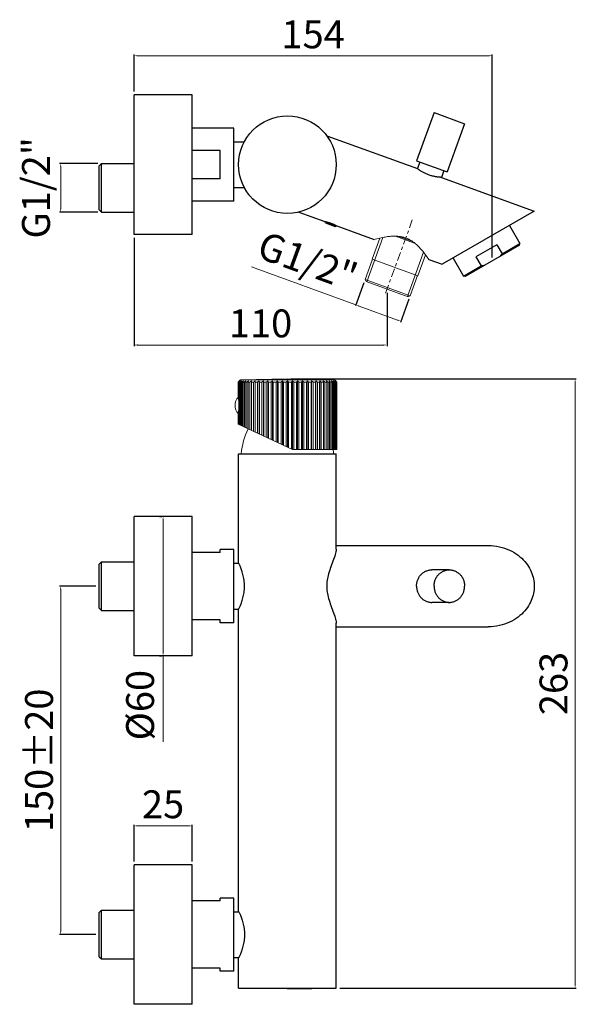
# Model space of a CAD drawing. Units: millimetres. Extents: x 2023 to 2263, y 325 to 749.
import ezdxf

# ---------------------------------------------------------------- set-up
doc = ezdxf.new("R2010")
doc.units = ezdxf.units.MM
doc.layers.add('Livello 1', color=7, linetype='Continuous', lineweight=0)
doc.layers.add('OGGETTO', color=7, linetype='Continuous', lineweight=25)
doc.styles.add('ISO', font='tahoma.ttf')
doc.dimstyles.new('ISO-25', dxfattribs={"dimtxt": 12, "dimasz": 1.5, "dimexe": 0.5, "dimexo": 1.5, "dimgap": 1.5, "dimtad": 1, "dimdec": 1, "dimtxsty": 'ISO', "dimcen": 2.5, "dimclrd": 7, "dimclre": 7, "dimclrt": 7, "dimadec": 0, "dimazin": 0, "dimtfac": 1, "dimtdec": 1, "dimtmove": 0, "dimatfit": 3, "dimfxl": 1, "dimlwd": 13, "dimarcsym": 0})

# ---------------------------------------------------------------- blocks, each defined once
blk = doc.blocks.new('*D11')
at = {"color": 7, "lineweight": -2, "transparency": 16777216}
for p, q in [((2083.62, 535.03), (2084.62, 535.03)), ((2083.62, 475.03), (2084.62, 475.03))]:
    blk.add_line(p, q, dxfattribs=at)
at = {"color": 7, "lineweight": 13, "transparency": 16777216}
for p, q in [((2085.12, 533.53), (2085.12, 476.53)), ((2085.12, 475.03), (2085.12, 438.04))]:
    blk.add_line(p, q, dxfattribs=at)
at = {"color": 7, "transparency": 16777216}
for points in [[(2084.87, 533.53), (2085.37, 533.53), (2085.12, 535.03)], [(2084.87, 476.53), (2085.37, 476.53), (2085.12, 475.03)]]:
    blk.add_solid(points, dxfattribs=at)
at = {"layer": 'Defpoints', "color": 0, "transparency": 16777216}
for p in [(2085.12, 535.03), (2085.12, 475.03), (2085.12, 475.03)]:
    blk.add_point(p, dxfattribs=at)
at = {"color": 7, "transparency": 16777216, "insert": (2076.78, 453.79), "char_height": 12, "attachment_point": 5, "rotation": 90, "style": 'ISO'}
blk.add_mtext('%%C60', dxfattribs=at)
blk = doc.blocks.new('*D22')
at = {"layer": 'Defpoints', "color": 0, "transparency": 16777216}
for p in [(2057.62, 505.03), (2041.07, 355.03), (2057.62, 355.03)]:
    blk.add_point(p, dxfattribs=at)
at = {"layer": 'OGGETTO', "color": 7, "lineweight": -2, "transparency": 16777216}
for p, q in [((2056.12, 505.03), (2040.57, 505.03)), ((2056.12, 355.03), (2040.57, 355.03))]:
    blk.add_line(p, q, dxfattribs=at)
at = {"layer": 'OGGETTO', "color": 7, "lineweight": 13, "transparency": 16777216}
blk.add_line((2041.07, 503.53), (2041.07, 356.53), dxfattribs=at)
at = {"layer": 'OGGETTO', "color": 7, "transparency": 16777216}
for points in [[(2040.82, 503.53), (2041.32, 503.53), (2041.07, 505.03)], [(2040.82, 356.53), (2041.32, 356.53), (2041.07, 355.03)]]:
    blk.add_solid(points, dxfattribs=at)
at = {"layer": 'OGGETTO', "color": 7, "transparency": 16777216, "insert": (2033.32, 430.03), "char_height": 12, "attachment_point": 5, "rotation": 90, "style": 'ISO'}
blk.add_mtext('150±20', dxfattribs=at)
blk = doc.blocks.new('*D23')
at = {"layer": 'Defpoints', "color": 0, "transparency": 16777216}
for p in [(2138.62, 594.2), (2159.62, 332.03), (2262.39, 332.03)]:
    blk.add_point(p, dxfattribs=at)
at = {"layer": 'OGGETTO', "color": 7, "lineweight": -2, "transparency": 16777216}
for p, q in [((2140.12, 594.2), (2262.89, 594.2)), ((2161.12, 332.03), (2262.89, 332.03))]:
    blk.add_line(p, q, dxfattribs=at)
at = {"layer": 'OGGETTO', "color": 7, "lineweight": 13, "transparency": 16777216}
blk.add_line((2262.39, 592.7), (2262.39, 333.53), dxfattribs=at)
at = {"layer": 'OGGETTO', "color": 7, "transparency": 16777216}
for points in [[(2262.14, 592.7), (2262.64, 592.7), (2262.39, 594.2)], [(2262.14, 333.53), (2262.64, 333.53), (2262.39, 332.03)]]:
    blk.add_solid(points, dxfattribs=at)
at = {"layer": 'OGGETTO', "color": 7, "transparency": 16777216, "insert": (2254.64, 463.11), "char_height": 12, "attachment_point": 5, "rotation": 90, "style": 'ISO'}
blk.add_mtext('263', dxfattribs=at)
blk = doc.blocks.new('*D24')
at = {"layer": 'Defpoints', "color": 0, "transparency": 16777216}
for p in [(2226.72, 733.32), (2072.62, 716.45), (2226.72, 645.03)]:
    blk.add_point(p, dxfattribs=at)
at = {"layer": 'OGGETTO', "color": 7, "lineweight": -2, "transparency": 16777216}
for p, q in [((2072.62, 717.95), (2072.62, 733.82)), ((2226.72, 646.53), (2226.72, 733.82))]:
    blk.add_line(p, q, dxfattribs=at)
at = {"layer": 'OGGETTO', "color": 7, "lineweight": 13, "transparency": 16777216}
blk.add_line((2074.12, 733.32), (2225.22, 733.32), dxfattribs=at)
at = {"layer": 'OGGETTO', "color": 7, "transparency": 16777216}
for points in [[(2074.12, 733.57), (2074.12, 733.07), (2072.62, 733.32)], [(2225.22, 733.57), (2225.22, 733.07), (2226.72, 733.32)]]:
    blk.add_solid(points, dxfattribs=at)
at = {"layer": 'OGGETTO', "color": 7, "transparency": 16777216, "insert": (2149.67, 740.97), "char_height": 12, "attachment_point": 5, "style": 'ISO'}
blk.add_mtext('154', dxfattribs=at)
blk = doc.blocks.new('*D25')
at = {"layer": 'Defpoints', "color": 0, "transparency": 16777216}
for p in [(2072.62, 656.45), (2181.47, 632.81), (2181.47, 608.81)]:
    blk.add_point(p, dxfattribs=at)
at = {"layer": 'OGGETTO', "color": 7, "lineweight": -2, "transparency": 16777216}
for p, q in [((2072.62, 654.95), (2072.62, 608.31)), ((2181.47, 631.31), (2181.47, 608.31))]:
    blk.add_line(p, q, dxfattribs=at)
at = {"layer": 'OGGETTO', "color": 7, "lineweight": 13, "transparency": 16777216}
blk.add_line((2074.12, 608.81), (2179.97, 608.81), dxfattribs=at)
at = {"layer": 'OGGETTO', "color": 7, "transparency": 16777216}
for points in [[(2074.12, 609.06), (2074.12, 608.56), (2072.62, 608.81)], [(2179.97, 609.06), (2179.97, 608.56), (2181.47, 608.81)]]:
    blk.add_solid(points, dxfattribs=at)
at = {"layer": 'OGGETTO', "color": 7, "transparency": 16777216, "insert": (2127.04, 616.56), "char_height": 12, "attachment_point": 5, "style": 'ISO'}
blk.add_mtext('110', dxfattribs=at)
blk = doc.blocks.new('*D27')
at = {"layer": 'Defpoints', "color": 0, "transparency": 16777216}
for p in [(2041.07, 686.95), (2058.62, 686.95), (2058.62, 665.95)]:
    blk.add_point(p, dxfattribs=at)
at = {"layer": 'OGGETTO', "color": 7, "lineweight": -2, "transparency": 16777216}
for p, q in [((2057.12, 686.95), (2040.57, 686.95)), ((2057.12, 665.95), (2040.57, 665.95))]:
    blk.add_line(p, q, dxfattribs=at)
at = {"layer": 'OGGETTO', "color": 7, "lineweight": 13, "transparency": 16777216}
blk.add_line((2041.07, 667.45), (2041.07, 685.45), dxfattribs=at)
at = {"layer": 'OGGETTO', "color": 7, "transparency": 16777216}
for points in [[(2040.82, 685.45), (2041.32, 685.45), (2041.07, 686.95)], [(2040.82, 667.45), (2041.32, 667.45), (2041.07, 665.95)]]:
    blk.add_solid(points, dxfattribs=at)
at = {"layer": 'OGGETTO', "color": 7, "transparency": 16777216, "insert": (2031.99, 676.45), "char_height": 12, "attachment_point": 5, "rotation": 90, "style": 'ISO'}
blk.add_mtext('G1/2"', dxfattribs=at)
blk = doc.blocks.new('*D28')
at = {"color": 7, "lineweight": -2, "transparency": 16777216}
for p, q in [((2072.62, 386.53), (2072.62, 402.32)), ((2097.62, 386.53), (2097.62, 402.32))]:
    blk.add_line(p, q, dxfattribs=at)
at = {"color": 7, "lineweight": 13, "transparency": 16777216}
blk.add_line((2074.12, 401.82), (2096.12, 401.82), dxfattribs=at)
at = {"color": 7, "transparency": 16777216}
for points in [[(2074.12, 402.07), (2074.12, 401.57), (2072.62, 401.82)], [(2096.12, 402.07), (2096.12, 401.57), (2097.62, 401.82)]]:
    blk.add_solid(points, dxfattribs=at)
at = {"layer": 'Defpoints', "color": 0, "transparency": 16777216}
for p in [(2097.62, 401.82), (2072.62, 385.03), (2097.62, 385.03)]:
    blk.add_point(p, dxfattribs=at)
at = {"color": 7, "transparency": 16777216, "insert": (2085.12, 409.57), "char_height": 12, "attachment_point": 5, "style": 'ISO'}
blk.add_mtext('25', dxfattribs=at)
blk = doc.blocks.new('*D29')
at = {"color": 7, "lineweight": 13, "transparency": 16777216}
for p, q in [((2168.06, 626.08), (2123.23, 642.39)), ((2186, 619.54), (2169.47, 625.56))]:
    blk.add_line(p, q, dxfattribs=at)
at = {"color": 7, "lineweight": -2, "transparency": 16777216}
for p, q in [((2171.52, 635.58), (2167.89, 625.61)), ((2190.87, 628.53), (2187.24, 618.56))]:
    blk.add_line(p, q, dxfattribs=at)
at = {"color": 7, "transparency": 16777216}
for points in [[(2169.55, 625.8), (2169.38, 625.33), (2168.06, 626.08)], [(2186.09, 619.78), (2185.92, 619.31), (2187.41, 619.03)]]:
    blk.add_solid(points, dxfattribs=at)
at = {"layer": 'Defpoints', "color": 0, "transparency": 16777216}
for p in [(2172.03, 636.99), (2191.39, 629.94), (2168.06, 626.08)]:
    blk.add_point(p, dxfattribs=at)
at = {"color": 7, "transparency": 16777216, "insert": (2146.78, 643.48), "char_height": 12, "attachment_point": 5, "rotation": 339.9999, "style": 'ISO'}
blk.add_mtext('G1/2"', dxfattribs=at)

msp = doc.modelspace()

# ---------------------------------------------------------------- linework, layer by layer
at = {"color": 7, "linetype": 'Continuous'}
for p, q in [((2072.62, 656.45), (2072.62, 716.45)), ((2097.62, 716.45), (2072.62, 716.45)), ((2097.62, 656.45), (2097.62, 716.45)), ((2201.69, 708.83), (2194.16, 688.15)), ((2201.69, 708.83), (2214.84, 704.04)), ((2214.84, 704.04), (2207.32, 683.37)), ((2115.62, 702.2), (2097.62, 702.2)), ((2115.62, 670.7), (2115.62, 702.2)), ((2115.62, 696.3), (2120.08, 696.3)), ((2155.51, 698.92), (2194.51, 684.73)), ((2109.62, 692.6), (2097.62, 692.6)), ((2109.62, 680.3), (2109.62, 692.6)), ((2057.62, 685.95), (2058.62, 686.95)), ((2058.62, 686.95), (2072.62, 686.95)), ((2058.62, 665.95), (2058.62, 686.95)), ((2194.16, 688.15), (2207.32, 683.37)), ((2195.57, 687.64), (2194.51, 684.73)), ((2057.62, 666.95), (2057.62, 685.95)), ((2205.91, 683.88), (2204.85, 680.97)), ((2109.62, 680.3), (2097.62, 680.3)), ((2204.85, 680.97), (2204.84, 680.97)), ((2204.85, 680.97), (2244.79, 666.43)), ((2115.62, 676.6), (2120.08, 676.6)), ((2115.62, 670.7), (2097.62, 670.7)), ((2057.62, 666.95), (2058.62, 665.95)), ((2058.62, 665.95), (2072.62, 665.95)), ((2143.54, 666.03), (2154.68, 661.98)), ((2244.79, 666.43), (2205.22, 643.59)), ((2154.68, 661.98), (2154.73, 661.97)), ((2154.68, 661.98), (2154.68, 661.98)), ((2154.83, 661.66), (2154.93, 661.93)), ((2159.53, 659.95), (2154.83, 661.66)), ((2154.98, 661.34), (2154.83, 661.66)), ((2154.98, 661.34), (2159.21, 659.8)), ((2157.17, 661.28), (2157.33, 661.22)), ((2157.33, 661.22), (2157.49, 661.16)), ((2159.21, 659.8), (2159.53, 659.95)), ((2159.53, 659.95), (2159.62, 660.22)), ((2159.85, 660.1), (2175.96, 654.23)), ((2234.09, 660.26), (2238.59, 652.46)), ((2097.62, 656.45), (2072.62, 656.45)), ((2238.41, 651.78), (2215.03, 638.28)), ((2228.72, 651.96), (2219.72, 646.76)), ((2228.72, 651.96), (2230.97, 648.06)), ((2230.97, 648.06), (2238.59, 652.46)), ((2238.41, 651.78), (2238.59, 652.46)), ((2199.46, 645.68), (2205.22, 643.59)), ((2209.85, 646.26), (2214.35, 638.46)), ((2219.72, 646.76), (2221.97, 642.87)), ((2214.35, 638.46), (2221.97, 642.87)), ((2215.03, 638.28), (2214.35, 638.46)), ((2117.62, 515.03), (2117.62, 562.03)), ((2117.62, 562.03), (2159.62, 562.03)), ((2159.62, 520.98), (2159.62, 562.03)), ((2072.62, 475.03), (2072.62, 535.03)), ((2097.62, 535.03), (2072.62, 535.03)), ((2097.62, 475.03), (2097.62, 535.03)), ((2159.62, 522.53), (2225, 522.53)), ((2109.62, 519.53), (2097.62, 519.53)), ((2115.62, 520.78), (2109.62, 520.78)), ((2109.62, 519.53), (2109.62, 520.78)), ((2115.62, 489.28), (2115.62, 520.78)), ((2057.62, 514.53), (2058.62, 515.53)), ((2057.62, 495.53), (2057.62, 514.53)), ((2058.62, 515.53), (2072.62, 515.53)), ((2058.62, 494.53), (2058.62, 515.53)), ((2115.62, 514.88), (2117.69, 514.88)), ((2117.63, 515), (2117.62, 515.03)), ((2208.26, 512.03), (2200.74, 512.03)), ((2208.26, 498.03), (2200.74, 498.03)), ((2057.62, 495.53), (2058.62, 494.53)), ((2058.62, 494.53), (2072.62, 494.53)), ((2115.62, 495.18), (2117.69, 495.18)), ((2117.62, 365.03), (2117.62, 495.03)), ((2109.62, 490.53), (2097.62, 490.53)), ((2109.62, 489.28), (2109.62, 490.53)), ((2115.62, 489.28), (2109.62, 489.28)), ((2159.62, 332.03), (2159.62, 489.07)), ((2159.62, 487.53), (2225, 487.53)), ((2097.62, 475.03), (2072.62, 475.03)), ((2072.62, 325.03), (2072.62, 385.03)), ((2097.62, 385.03), (2072.62, 385.03)), ((2097.62, 325.03), (2097.62, 385.03)), ((2109.62, 369.53), (2097.62, 369.53)), ((2115.62, 370.78), (2109.62, 370.78)), ((2109.62, 369.53), (2109.62, 370.78)), ((2115.62, 339.28), (2115.62, 370.78)), ((2057.62, 364.53), (2058.62, 365.53)), ((2057.62, 345.53), (2057.62, 364.53)), ((2058.62, 344.53), (2058.62, 365.53)), ((2058.62, 365.53), (2072.62, 365.53)), ((2115.62, 364.88), (2117.69, 364.88)), ((2117.62, 365.03), (2117.63, 365)), ((2057.62, 345.53), (2058.62, 344.53)), ((2058.62, 344.53), (2072.62, 344.53)), ((2115.62, 345.18), (2117.69, 345.18)), ((2117.62, 332.03), (2117.62, 345.03)), ((2109.62, 340.53), (2097.62, 340.53)), ((2109.62, 339.28), (2109.62, 340.53)), ((2115.62, 339.28), (2109.62, 339.28)), ((2117.62, 332.03), (2159.62, 332.03)), ((2138.62, 331.66), (2117.62, 332.03)), ((2138.62, 331.66), (2159.62, 332.03)), ((2097.62, 325.03), (2072.62, 325.03))]:
    msp.add_line(p, q, dxfattribs=at)
for points in [[(2194.6, 684.66), (2194.52, 684.72), (2194.51, 684.73)], [(2204.84, 680.97), (2204.74, 680.97), (2204.65, 680.98), (2204.54, 680.98), (2204.41, 680.99), (2204.25, 681), (2204.08, 681.01), (2203.88, 681.03), (2203.66, 681.05), (2203.43, 681.08), (2203.18, 681.11), (2202.91, 681.14), (2202.63, 681.18), (2202.34, 681.23), (2202.04, 681.29), (2201.72, 681.35), (2201.4, 681.42), (2201.06, 681.5), (2200.73, 681.59), (2200.39, 681.68), (2200.04, 681.79), (2199.7, 681.9), (2199.36, 682.02), (2199.02, 682.15), (2198.68, 682.29), (2198.35, 682.43), (2198.03, 682.57), (2197.71, 682.72), (2197.41, 682.88), (2197.12, 683.03), (2196.84, 683.18), (2196.57, 683.34), (2196.32, 683.49), (2196.08, 683.63), (2195.86, 683.78), (2195.65, 683.91), (2195.46, 684.04), (2195.28, 684.16), (2195.13, 684.28), (2194.98, 684.38), (2194.86, 684.47), (2194.75, 684.55), (2194.67, 684.61), (2194.6, 684.66)], [(2154.73, 661.97), (2154.91, 661.93), (2154.99, 661.91), (2155.08, 661.89), (2155.18, 661.87), (2155.28, 661.84), (2155.4, 661.81), (2155.52, 661.78), (2155.65, 661.75), (2155.78, 661.71), (2155.92, 661.67), (2156.07, 661.63), (2156.22, 661.59), (2156.37, 661.54), (2156.53, 661.49), (2156.68, 661.44), (2156.84, 661.39), (2157, 661.33), (2157.17, 661.28)], [(2157.49, 661.16), (2157.65, 661.1), (2157.81, 661.04), (2157.96, 660.97), (2158.12, 660.91), (2158.27, 660.85), (2158.42, 660.78), (2158.56, 660.72), (2158.7, 660.66), (2158.83, 660.6), (2158.96, 660.54), (2159.08, 660.49), (2159.19, 660.43), (2159.3, 660.38), (2159.39, 660.33), (2159.49, 660.29)], [(2159.49, 660.29), (2159.57, 660.24), (2159.64, 660.21)], [(2159.64, 660.21), (2159.83, 660.11), (2159.84, 660.1), (2159.85, 660.1)], [(2229.87, 646.85), (2230, 646.98), (2230.12, 647.1), (2230.24, 647.23), (2230.37, 647.37), (2230.49, 647.5), (2230.61, 647.64), (2230.73, 647.78), (2230.85, 647.92), (2230.97, 648.06)], [(2221.97, 642.87), (2222.15, 642.9), (2222.34, 642.93), (2222.52, 642.97), (2222.7, 643), (2222.88, 643.04), (2223.05, 643.08), (2223.22, 643.12), (2223.4, 643.17), (2223.57, 643.21)], [(2225, 522.53), (2226.21, 522.49), (2227.43, 522.39), (2228.62, 522.23), (2229.79, 522.01), (2230.94, 521.72), (2232.06, 521.38), (2233.13, 520.98), (2234.17, 520.53), (2235.17, 520.04), (2236.11, 519.51), (2237.01, 518.93), (2237.86, 518.33), (2238.65, 517.7), (2239.39, 517.03), (2240.08, 516.35), (2240.72, 515.65), (2241.31, 514.94), (2241.84, 514.21), (2242.33, 513.47), (2242.77, 512.72), (2243.17, 511.96), (2243.51, 511.2), (2243.82, 510.44), (2244.08, 509.67), (2244.3, 508.9), (2244.47, 508.12), (2244.61, 507.35), (2244.71, 506.58), (2244.77, 505.8), (2244.79, 505.03)], [(2159.62, 520.98), (2159.61, 520.62), (2159.55, 520.19), (2159.47, 519.72), (2159.34, 519.19), (2159.18, 518.6), (2158.99, 517.97), (2158.75, 517.27), (2158.49, 516.52), (2158.2, 515.76), (2157.91, 514.98), (2157.62, 514.19), (2157.33, 513.4), (2157.05, 512.63), (2156.79, 511.87), (2156.55, 511.12), (2156.33, 510.38), (2156.14, 509.66), (2155.97, 508.95), (2155.83, 508.26), (2155.71, 507.58), (2155.62, 506.92), (2155.56, 506.28), (2155.52, 505.64), (2155.51, 505.03)], [(2117.71, 495.22), (2117.78, 495.37), (2117.87, 495.56), (2117.97, 495.79), (2118.09, 496.05), (2118.22, 496.36), (2118.36, 496.69), (2118.51, 497.06), (2118.67, 497.47), (2118.83, 497.9), (2118.99, 498.37), (2119.15, 498.86), (2119.31, 499.38), (2119.46, 499.92), (2119.61, 500.49), (2119.74, 501.08), (2119.86, 501.7), (2119.96, 502.33), (2120.04, 502.98), (2120.1, 503.64), (2120.14, 504.31), (2120.15, 504.98), (2120.14, 505.65), (2120.11, 506.32), (2120.05, 506.97), (2119.97, 507.62), (2119.87, 508.26), (2119.76, 508.87), (2119.63, 509.47), (2119.49, 510.04), (2119.33, 510.6), (2119.18, 511.12), (2119.01, 511.62), (2118.85, 512.09), (2118.69, 512.54), (2118.53, 512.95), (2118.38, 513.33), (2118.23, 513.67), (2118.1, 513.98), (2117.98, 514.25), (2117.87, 514.48), (2117.79, 514.68), (2117.71, 514.83), (2117.63, 515)], [(2194.16, 505.03), (2194.17, 505.38), (2194.2, 505.72), (2194.24, 506.07), (2194.29, 506.41), (2194.37, 506.75), (2194.45, 507.09), (2194.56, 507.42), (2194.68, 507.75), (2194.81, 508.06), (2194.96, 508.37), (2195.13, 508.68), (2195.31, 508.97), (2195.5, 509.25), (2195.7, 509.53), (2195.92, 509.79), (2196.15, 510.04), (2196.39, 510.27), (2196.64, 510.5), (2196.9, 510.71), (2197.17, 510.91), (2197.45, 511.09), (2197.74, 511.26), (2198.04, 511.41), (2198.34, 511.54), (2198.65, 511.66), (2198.96, 511.76), (2199.28, 511.85), (2199.6, 511.92), (2199.92, 511.97), (2200.25, 512.01), (2200.58, 512.02), (2200.74, 512.03)], [(2201.69, 505.03), (2201.7, 505.38), (2201.72, 505.72), (2201.76, 506.07), (2201.82, 506.41), (2201.89, 506.75), (2201.98, 507.09), (2202.08, 507.42), (2202.2, 507.75), (2202.34, 508.06), (2202.49, 508.37), (2202.65, 508.68), (2202.83, 508.97), (2203.02, 509.25), (2203.23, 509.53), (2203.44, 509.79), (2203.67, 510.04), (2203.91, 510.27), (2204.16, 510.5), (2204.42, 510.71), (2204.7, 510.91), (2204.98, 511.09), (2205.26, 511.26), (2205.56, 511.41), (2205.86, 511.54), (2206.17, 511.66), (2206.48, 511.76), (2206.8, 511.85), (2207.12, 511.92), (2207.45, 511.97), (2207.77, 512.01), (2208.1, 512.02), (2208.26, 512.03)], [(2208.26, 512.03), (2208.43, 512.02), (2208.76, 512.01), (2209.08, 511.97), (2209.41, 511.92), (2209.73, 511.85), (2210.05, 511.76), (2210.36, 511.66), (2210.67, 511.54), (2210.97, 511.41), (2211.27, 511.26), (2211.55, 511.09), (2211.83, 510.91), (2212.1, 510.71), (2212.37, 510.5), (2212.62, 510.27), (2212.86, 510.04), (2213.09, 509.79), (2213.3, 509.53), (2213.51, 509.25), (2213.7, 508.97), (2213.88, 508.68), (2214.04, 508.37), (2214.19, 508.06), (2214.33, 507.75), (2214.45, 507.42), (2214.55, 507.09), (2214.64, 506.75), (2214.71, 506.41), (2214.77, 506.07), (2214.81, 505.72), (2214.83, 505.38), (2214.84, 505.03)], [(2155.51, 505.03), (2155.52, 504.41), (2155.56, 503.78), (2155.62, 503.13), (2155.71, 502.47), (2155.83, 501.79), (2155.97, 501.1), (2156.14, 500.39), (2156.33, 499.67), (2156.55, 498.93), (2156.8, 498.18), (2157.05, 497.41), (2157.33, 496.64), (2157.62, 495.86), (2157.92, 495.06), (2158.21, 494.29), (2158.49, 493.52), (2158.75, 492.78), (2158.99, 492.08), (2159.18, 491.45), (2159.34, 490.87), (2159.47, 490.34), (2159.55, 489.86), (2159.61, 489.43), (2159.62, 489.07)], [(2194.16, 505.03), (2194.17, 504.68), (2194.2, 504.33), (2194.24, 503.98), (2194.29, 503.64), (2194.37, 503.3), (2194.45, 502.96), (2194.56, 502.63), (2194.68, 502.31), (2194.81, 501.99), (2194.96, 501.68), (2195.13, 501.38), (2195.31, 501.08), (2195.5, 500.8), (2195.7, 500.53), (2195.92, 500.27), (2196.15, 500.02), (2196.39, 499.78), (2196.64, 499.55), (2196.9, 499.34), (2197.17, 499.15), (2197.45, 498.96), (2197.74, 498.8), (2198.04, 498.65), (2198.34, 498.51), (2198.65, 498.39), (2198.96, 498.29), (2199.28, 498.2), (2199.6, 498.13), (2199.92, 498.08), (2200.25, 498.05), (2200.58, 498.03), (2200.74, 498.03)], [(2201.69, 505.03), (2201.7, 504.68), (2201.72, 504.33), (2201.76, 503.98), (2201.82, 503.64), (2201.89, 503.3), (2201.98, 502.96), (2202.08, 502.63), (2202.2, 502.31), (2202.34, 501.99), (2202.49, 501.68), (2202.65, 501.38), (2202.83, 501.08), (2203.02, 500.8), (2203.23, 500.53), (2203.44, 500.27), (2203.67, 500.02), (2203.91, 499.78), (2204.16, 499.55), (2204.42, 499.34), (2204.7, 499.15), (2204.98, 498.96), (2205.26, 498.8), (2205.56, 498.65), (2205.86, 498.51), (2206.17, 498.39), (2206.48, 498.29), (2206.8, 498.2), (2207.12, 498.13), (2207.45, 498.08), (2207.77, 498.05), (2208.1, 498.03), (2208.26, 498.03)], [(2208.26, 498.03), (2208.43, 498.03), (2208.76, 498.05), (2209.08, 498.08), (2209.41, 498.13), (2209.73, 498.2), (2210.05, 498.29), (2210.36, 498.39), (2210.67, 498.51), (2210.97, 498.65), (2211.27, 498.8), (2211.55, 498.96), (2211.83, 499.15), (2212.1, 499.34), (2212.37, 499.55), (2212.62, 499.78), (2212.86, 500.02), (2213.09, 500.27), (2213.3, 500.53), (2213.51, 500.8), (2213.7, 501.08), (2213.88, 501.38), (2214.04, 501.68), (2214.19, 501.99), (2214.33, 502.31), (2214.45, 502.63), (2214.55, 502.96), (2214.64, 503.3), (2214.71, 503.64), (2214.77, 503.98), (2214.81, 504.33), (2214.83, 504.68), (2214.84, 505.03)], [(2244.79, 505.03), (2244.77, 504.25), (2244.71, 503.48), (2244.61, 502.7), (2244.47, 501.93), (2244.3, 501.16), (2244.08, 500.39), (2243.82, 499.62), (2243.51, 498.85), (2243.17, 498.09), (2242.77, 497.34), (2242.33, 496.59), (2241.85, 495.85), (2241.31, 495.12), (2240.72, 494.4), (2240.09, 493.7), (2239.4, 493.02), (2238.65, 492.36), (2237.86, 491.73), (2237.01, 491.12), (2236.11, 490.55), (2235.17, 490.01), (2234.17, 489.52), (2233.13, 489.07), (2232.06, 488.68), (2230.94, 488.34), (2229.79, 488.05), (2228.62, 487.82), (2227.43, 487.66), (2226.21, 487.56), (2225, 487.53)], [(2117.62, 495.03), (2117.63, 495.05), (2117.71, 495.22)], [(2117.63, 365), (2117.71, 364.83), (2117.78, 364.68), (2117.87, 364.49), (2117.97, 364.27), (2118.09, 364), (2118.22, 363.7), (2118.36, 363.36), (2118.51, 362.99), (2118.67, 362.58), (2118.83, 362.15), (2118.99, 361.69), (2119.15, 361.19), (2119.31, 360.67), (2119.46, 360.13), (2119.61, 359.56), (2119.74, 358.97), (2119.86, 358.35), (2119.96, 357.72), (2120.04, 357.07), (2120.1, 356.41), (2120.14, 355.74), (2120.15, 355.07), (2120.14, 354.41), (2120.11, 353.74), (2120.05, 353.08), (2119.97, 352.43), (2119.87, 351.8), (2119.76, 351.18), (2119.63, 350.58), (2119.49, 350.01), (2119.33, 349.46), (2119.18, 348.93), (2119.01, 348.43), (2118.85, 347.96), (2118.69, 347.52), (2118.53, 347.1), (2118.38, 346.73), (2118.23, 346.38), (2118.1, 346.07), (2117.98, 345.8), (2117.87, 345.57), (2117.79, 345.38), (2117.71, 345.22)], [(2117.71, 345.22), (2117.63, 345.05), (2117.62, 345.03)]]:
    msp.add_lwpolyline(points, dxfattribs=at)
msp.add_circle((2138.62, 686.45), 21, dxfattribs=at)
at = {"layer": 'Livello 1', "color": 7}
for p, q in [((2172.73, 635.99), (2179.7, 655.13)), ((2175.02, 645.8), (2178.31, 654.84)), ((2193.34, 652.7), (2185.16, 655.68)), ((2186.63, 655.57), (2192.14, 653.56)), ((2190.21, 629.63), (2197.17, 648.77)), ((2172.03, 636.99), (2175.21, 645.73)), ((2175.02, 645.8), (2194.75, 638.61)), ((2194.75, 638.61), (2198.04, 647.65)), ((2172.03, 636.99), (2191.39, 629.94)), ((2172.03, 636.99), (2172.45, 636.09)), ((2172.45, 636.09), (2190.49, 629.53)), ((2191.39, 629.94), (2194.57, 638.68)), ((2191.39, 629.94), (2190.49, 629.53)), ((2118.37, 593.84), (2117.87, 593.34)), ((2118.37, 593.84), (2138.62, 594.2)), ((2118.37, 593.84), (2158.87, 593.84)), ((2158.87, 593.84), (2138.62, 594.2)), ((2158.87, 593.84), (2159.37, 593.34)), ((2117.38, 592.83), (2117.38, 586.8)), ((2117.38, 592.83), (2117.44, 592.83)), ((2117.44, 592.83), (2117.44, 586.43)), ((2117.54, 592.83), (2117.54, 585.77)), ((2117.54, 592.83), (2117.74, 592.83)), ((2117.74, 592.83), (2117.74, 583.55)), ((2117.94, 592.83), (2117.94, 574.49)), ((2117.94, 592.83), (2118.26, 592.83)), ((2118.26, 592.83), (2118.26, 574.34)), ((2118.57, 592.83), (2118.57, 574.2)), ((2118.57, 592.83), (2119.01, 592.83)), ((2119.01, 592.83), (2119.01, 574)), ((2119.41, 592.83), (2119.41, 573.81)), ((2119.41, 592.83), (2119.98, 592.83)), ((2119.98, 592.83), (2119.98, 573.55)), ((2120.47, 592.83), (2120.47, 573.32)), ((2120.47, 592.83), (2121.14, 592.83)), ((2121.14, 592.83), (2121.14, 573)), ((2121.72, 592.83), (2121.72, 572.73)), ((2121.72, 592.83), (2122.5, 592.83)), ((2122.5, 592.83), (2122.5, 572.37)), ((2123.16, 592.83), (2123.16, 572.06)), ((2123.16, 592.83), (2124.04, 592.83)), ((2124.04, 592.83), (2124.04, 571.65)), ((2124.74, 593.34), (2124.74, 571.33)), ((2124.77, 592.83), (2124.77, 571.31)), ((2124.77, 592.83), (2125.73, 592.83)), ((2125.73, 592.83), (2125.73, 570.86)), ((2126.42, 593.34), (2126.42, 570.54)), ((2126.53, 592.83), (2126.53, 570.49)), ((2126.53, 592.83), (2127.57, 592.83)), ((2127.57, 592.83), (2127.57, 570)), ((2128.25, 593.34), (2128.25, 569.69)), ((2128.43, 592.83), (2128.43, 569.61)), ((2128.43, 592.83), (2129.53, 592.83)), ((2129.53, 592.83), (2129.53, 569.09)), ((2130.18, 593.34), (2130.18, 568.79)), ((2130.43, 592.83), (2130.43, 568.67)), ((2130.43, 592.83), (2131.59, 592.83)), ((2131.59, 592.83), (2131.59, 568.13)), ((2132.21, 593.34), (2132.21, 567.84)), ((2132.53, 592.83), (2132.53, 567.69)), ((2132.53, 592.83), (2133.72, 592.83)), ((2133.72, 592.83), (2133.72, 567.14)), ((2134.31, 593.34), (2134.31, 566.86)), ((2134.69, 592.83), (2134.69, 566.69)), ((2134.69, 592.83), (2135.91, 592.83)), ((2135.91, 592.83), (2135.91, 566.12)), ((2136.45, 593.34), (2136.45, 565.86)), ((2136.89, 592.83), (2136.89, 565.66)), ((2136.89, 592.83), (2138.13, 592.83)), ((2138.13, 592.83), (2138.13, 565.08)), ((2138.62, 593.34), (2138.62, 564.85)), ((2139.12, 592.83), (2139.12, 564.62)), ((2139.12, 592.83), (2140.35, 592.83)), ((2140.35, 592.83), (2140.35, 564.05)), ((2140.79, 593.34), (2140.79, 563.84)), ((2141.33, 592.83), (2141.33, 563.83)), ((2141.33, 592.83), (2142.55, 592.83)), ((2142.55, 592.83), (2142.55, 563.83)), ((2142.94, 593.34), (2142.94, 563.83)), ((2143.52, 592.83), (2143.52, 563.83)), ((2143.52, 592.83), (2144.72, 592.83)), ((2144.72, 592.83), (2144.72, 563.83)), ((2145.03, 593.34), (2145.03, 563.83)), ((2145.66, 592.83), (2145.66, 563.83)), ((2145.66, 592.83), (2146.81, 592.83)), ((2146.81, 592.83), (2146.81, 563.83)), ((2147.06, 593.34), (2147.06, 563.83)), ((2147.71, 592.83), (2147.71, 563.83)), ((2147.71, 592.83), (2148.82, 592.83)), ((2148.82, 592.83), (2148.82, 563.83)), ((2149, 593.34), (2149, 563.83)), ((2149.67, 592.83), (2149.67, 563.83)), ((2149.67, 592.83), (2150.71, 592.83)), ((2150.71, 592.83), (2150.71, 563.83)), ((2150.82, 593.34), (2150.82, 563.83)), ((2151.51, 592.83), (2151.51, 563.83)), ((2151.51, 592.83), (2152.47, 592.83)), ((2152.47, 592.83), (2152.47, 563.83)), ((2152.51, 593.34), (2152.51, 563.83)), ((2153.2, 592.83), (2153.2, 563.83)), ((2153.2, 592.83), (2154.08, 592.83)), ((2154.08, 592.83), (2154.08, 563.83)), ((2154.74, 592.83), (2154.74, 563.83)), ((2154.74, 592.83), (2155.52, 592.83)), ((2155.52, 592.83), (2155.52, 563.83)), ((2156.1, 592.83), (2156.1, 563.83)), ((2156.1, 592.83), (2156.77, 592.83)), ((2156.77, 592.83), (2156.77, 563.83)), ((2157.27, 592.83), (2157.27, 563.83)), ((2157.27, 592.83), (2157.83, 592.83)), ((2157.83, 592.83), (2157.83, 563.83)), ((2158.23, 592.83), (2158.23, 563.83)), ((2158.23, 592.83), (2158.67, 592.83)), ((2158.67, 592.83), (2158.67, 563.83)), ((2158.98, 592.83), (2158.98, 563.83)), ((2158.98, 592.83), (2159.3, 592.83)), ((2159.3, 592.83), (2159.3, 563.83)), ((2159.5, 592.83), (2159.5, 563.83)), ((2159.5, 592.83), (2159.7, 592.83)), ((2159.7, 592.83), (2159.7, 563.83)), ((2159.8, 592.83), (2159.8, 563.83)), ((2159.8, 592.83), (2159.87, 592.83)), ((2159.87, 592.83), (2159.87, 563.83)), ((2117.74, 582.1), (2117.74, 574.59)), ((2117.77, 583.41), (2117.77, 582.24)), ((2117.38, 578.86), (2117.38, 574.76)), ((2117.44, 579.22), (2117.44, 574.73)), ((2117.54, 579.89), (2117.54, 574.68)), ((2117.38, 574.76), (2140.82, 563.83)), ((2159.87, 563.83), (2140.82, 563.83))]:
    msp.add_line(p, q, dxfattribs=at)
for points in [[(2175.96, 654.23), (2176.38, 654.35), (2177.14, 654.55), (2177.62, 654.67), (2178.31, 654.83), (2178.97, 654.98), (2179.61, 655.12), (2180.22, 655.23), (2180.6, 655.3), (2181.17, 655.39), (2181.72, 655.47), (2182.25, 655.54), (2182.63, 655.58), (2183.12, 655.62), (2183.6, 655.65), (2184.06, 655.67), (2184.51, 655.68), (2184.92, 655.68), (2185.34, 655.67), (2185.76, 655.65), (2186.16, 655.62), (2186.55, 655.58), (2186.93, 655.53), (2187.24, 655.49), (2187.61, 655.42), (2187.98, 655.34), (2188.34, 655.25), (2188.69, 655.16), (2189.04, 655.05), (2189.38, 654.94)], [(2189.5, 654.9), (2189.84, 654.77), (2190.17, 654.63), (2190.51, 654.48), (2190.84, 654.32), (2191.18, 654.14), (2191.51, 653.96), (2191.79, 653.79), (2192.11, 653.59), (2192.44, 653.37), (2192.77, 653.14), (2193.1, 652.89), (2193.43, 652.63), (2193.77, 652.35), (2194.1, 652.06), (2194.45, 651.74), (2194.79, 651.42), (2195.14, 651.07), (2195.43, 650.78), (2195.79, 650.39), (2196.16, 649.98), (2196.54, 649.54), (2196.8, 649.23), (2197.2, 648.74), (2197.6, 648.23), (2198.01, 647.69), (2198.44, 647.12), (2198.75, 646.69), (2199.2, 646.05), (2199.46, 645.68)], [(2117.38, 592.83), (2117.39, 592.83), (2117.39, 592.84), (2117.4, 592.85), (2117.41, 592.86), (2117.42, 592.87), (2117.43, 592.88), (2117.44, 592.89), (2117.44, 592.9), (2117.45, 592.9), (2117.46, 592.91)], [(2117.5, 592.88), (2117.49, 592.87), (2117.49, 592.87), (2117.48, 592.86), (2117.47, 592.86), (2117.47, 592.85), (2117.46, 592.85), (2117.46, 592.84), (2117.45, 592.84), (2117.45, 592.83), (2117.44, 592.83)], [(2117.46, 592.91), (2117.47, 592.92), (2117.48, 592.93), (2117.49, 592.94), (2117.49, 592.95), (2117.5, 592.96), (2117.51, 592.96), (2117.52, 592.97), (2117.53, 592.98), (2117.53, 592.99), (2117.54, 593)], [(2117.54, 593), (2117.55, 593), (2117.55, 593.01), (2117.55, 593.01), (2117.56, 593.01), (2117.56, 593.02), (2117.57, 593.02), (2117.57, 593.03), (2117.57, 593.03), (2117.58, 593.04), (2117.58, 593.04)], [(2117.58, 593.04), (2117.59, 593.04), (2117.59, 593.05), (2117.6, 593.05), (2117.6, 593.06), (2117.6, 593.06), (2117.61, 593.07), (2117.61, 593.07), (2117.62, 593.07), (2117.62, 593.08), (2117.63, 593.08)], [(2117.63, 593.08), (2117.63, 593.09), (2117.63, 593.09), (2117.64, 593.1), (2117.64, 593.1), (2117.65, 593.11), (2117.65, 593.11), (2117.66, 593.12), (2117.66, 593.12), (2117.67, 593.12), (2117.67, 593.13)], [(2117.67, 593.13), (2117.67, 593.13), (2117.68, 593.14), (2117.68, 593.14), (2117.68, 593.14), (2117.69, 593.15), (2117.69, 593.15), (2117.7, 593.16), (2117.7, 593.16), (2117.7, 593.16), (2117.71, 593.17)], [(2117.71, 593.17), (2117.72, 593.18), (2117.72, 593.19), (2117.73, 593.19), (2117.74, 593.2), (2117.75, 593.21), (2117.76, 593.22), (2117.77, 593.23), (2117.77, 593.24), (2117.78, 593.24), (2117.79, 593.25)], [(2117.79, 593.25), (2117.8, 593.26), (2117.81, 593.27), (2117.81, 593.28), (2117.82, 593.29), (2117.83, 593.29), (2117.84, 593.3), (2117.85, 593.31), (2117.85, 593.32), (2117.86, 593.33), (2117.87, 593.34)], [(2123.16, 592.83), (2123.17, 592.85), (2123.17, 592.9), (2123.17, 592.95), (2123.18, 592.98), (2123.18, 593.03), (2123.18, 593.08), (2123.19, 593.13), (2123.19, 593.18), (2123.19, 593.23), (2123.2, 593.28), (2123.2, 593.34)], [(2124.77, 592.83), (2124.77, 592.85), (2124.77, 592.9), (2124.76, 592.95), (2124.76, 592.98), (2124.76, 593.03), (2124.76, 593.08), (2124.75, 593.13), (2124.75, 593.18), (2124.74, 593.23), (2124.74, 593.28), (2124.74, 593.34)], [(2152.51, 593.34), (2152.5, 593.31), (2152.5, 593.26), (2152.5, 593.21), (2152.49, 593.18), (2152.49, 593.13), (2152.49, 593.08), (2152.48, 593.03), (2152.48, 592.98), (2152.48, 592.93), (2152.47, 592.88), (2152.47, 592.83)], [(2154.04, 593.34), (2154.04, 593.31), (2154.05, 593.26), (2154.05, 593.21), (2154.05, 593.18), (2154.06, 593.13), (2154.06, 593.08), (2154.06, 593.03), (2154.07, 592.98), (2154.07, 592.93), (2154.07, 592.88), (2154.08, 592.83)], [(2159.37, 593.34), (2159.38, 593.33), (2159.39, 593.32), (2159.4, 593.31), (2159.4, 593.3), (2159.41, 593.29), (2159.42, 593.29), (2159.43, 593.28), (2159.44, 593.27), (2159.44, 593.26), (2159.45, 593.25)], [(2159.45, 593.25), (2159.46, 593.24), (2159.47, 593.24), (2159.48, 593.23), (2159.49, 593.22), (2159.49, 593.21), (2159.5, 593.2), (2159.51, 593.19), (2159.52, 593.19), (2159.53, 593.18), (2159.53, 593.17)], [(2159.53, 593.17), (2159.54, 593.16), (2159.54, 593.16), (2159.55, 593.16), (2159.55, 593.15), (2159.55, 593.15), (2159.56, 593.14), (2159.56, 593.14), (2159.57, 593.14), (2159.57, 593.13), (2159.57, 593.13)], [(2159.57, 593.13), (2159.58, 593.12), (2159.58, 593.12), (2159.59, 593.12), (2159.59, 593.11), (2159.59, 593.11), (2159.6, 593.1), (2159.6, 593.1), (2159.61, 593.09), (2159.61, 593.09), (2159.62, 593.08)], [(2159.62, 593.08), (2159.62, 593.08), (2159.63, 593.07), (2159.63, 593.07), (2159.63, 593.07), (2159.64, 593.06), (2159.64, 593.06), (2159.65, 593.05), (2159.65, 593.05), (2159.66, 593.04), (2159.66, 593.04)], [(2159.66, 593.04), (2159.66, 593.04), (2159.67, 593.03), (2159.67, 593.03), (2159.68, 593.02), (2159.68, 593.02), (2159.68, 593.01), (2159.69, 593.01), (2159.69, 593.01), (2159.7, 593), (2159.7, 593)], [(2159.7, 593), (2159.71, 592.99), (2159.72, 592.98), (2159.72, 592.97), (2159.73, 592.96), (2159.74, 592.96), (2159.75, 592.95), (2159.76, 592.94), (2159.77, 592.93), (2159.77, 592.92), (2159.78, 592.91)], [(2159.8, 592.83), (2159.8, 592.83), (2159.79, 592.84), (2159.78, 592.84), (2159.78, 592.85), (2159.77, 592.85), (2159.77, 592.86), (2159.76, 592.86), (2159.76, 592.87), (2159.75, 592.87), (2159.75, 592.88)], [(2159.78, 592.91), (2159.79, 592.9), (2159.8, 592.9), (2159.81, 592.89), (2159.82, 592.88), (2159.82, 592.87), (2159.83, 592.86), (2159.84, 592.85), (2159.85, 592.84), (2159.86, 592.83), (2159.87, 592.83)], [(2117.74, 582.1), (2117.75, 582.15), (2117.77, 582.23), (2117.79, 582.3), (2117.8, 582.38), (2117.81, 582.45), (2117.82, 582.53), (2117.83, 582.6), (2117.84, 582.68), (2117.84, 582.75), (2117.84, 582.83), (2117.84, 582.9), (2117.84, 582.98), (2117.83, 583.05), (2117.82, 583.13), (2117.81, 583.2), (2117.8, 583.28), (2117.79, 583.35), (2117.77, 583.43), (2117.75, 583.5), (2117.74, 583.55)]]:
    msp.add_lwpolyline(points, dxfattribs=at)
at = {"layer": 'Livello 1', "color": 7, "lineweight": 5}
msp.add_open_spline([(2191.07, 659.18), (2191.07, 659.18), (2192.35, 662.71), (2192.35, 662.71)], degree=3, dxfattribs=at)
at = {"layer": 'Livello 1', "color": 7}
for points in [[(2190.22, 656.85), (2190.22, 656.85), (2190.64, 658.01), (2190.64, 658.01)], [(2188.51, 652.16), (2188.51, 652.16), (2189.79, 655.69), (2189.79, 655.69)], [(2189.5, 654.9), (2189.46, 654.91), (2189.42, 654.92), (2189.38, 654.94)], [(2190.22, 656.85), (2190.22, 656.85), (2190.22, 656.85), (2190.22, 656.85)], [(2185.96, 645.14), (2185.96, 645.14), (2187.24, 648.67), (2187.24, 648.67)], [(2187.66, 649.83), (2187.66, 649.83), (2188.09, 651), (2188.09, 651)], [(2183.4, 638.12), (2183.4, 638.12), (2184.68, 641.65), (2184.68, 641.65)], [(2185.11, 642.81), (2185.11, 642.81), (2185.53, 643.98), (2185.53, 643.98)], [(2182.55, 635.79), (2182.55, 635.79), (2182.98, 636.96), (2182.98, 636.96)], [(2182.55, 635.79), (2182.55, 635.79), (2182.55, 635.79), (2182.55, 635.79)], [(2180.85, 631.1), (2180.85, 631.1), (2182.13, 634.63), (2182.13, 634.63)], [(2117.98, 593.34), (2117.82, 593.18), (2117.66, 593.03), (2117.5, 592.88)], [(2117.98, 593.34), (2117.84, 593.17), (2117.69, 593), (2117.54, 592.83)], [(2118.32, 593.34), (2118.13, 593.17), (2117.93, 593), (2117.74, 592.83)], [(2118.32, 593.34), (2118.2, 593.17), (2118.07, 593), (2117.94, 592.83)], [(2118.89, 593.34), (2118.68, 593.17), (2118.47, 593), (2118.26, 592.83)], [(2118.89, 593.34), (2118.78, 593.17), (2118.67, 593), (2118.57, 592.83)], [(2119.67, 593.34), (2119.45, 593.17), (2119.23, 593), (2119.01, 592.83)], [(2119.67, 593.34), (2119.58, 593.17), (2119.5, 593), (2119.41, 592.83)], [(2120.65, 593.34), (2120.43, 593.17), (2120.2, 593), (2119.98, 592.83)], [(2120.65, 593.34), (2120.59, 593.17), (2120.53, 593), (2120.47, 592.83)], [(2121.83, 593.34), (2121.6, 593.17), (2121.37, 593), (2121.14, 592.83)], [(2121.83, 593.34), (2121.8, 593.17), (2121.76, 593), (2121.72, 592.83)], [(2123.2, 593.34), (2122.97, 593.17), (2122.73, 593), (2122.5, 592.83)], [(2124.74, 593.34), (2124.5, 593.17), (2124.27, 593), (2124.04, 592.83)], [(2126.42, 593.34), (2126.19, 593.17), (2125.96, 593), (2125.73, 592.83)], [(2126.53, 592.83), (2126.5, 593), (2126.46, 593.17), (2126.42, 593.34)], [(2128.25, 593.34), (2128.02, 593.17), (2127.8, 593), (2127.57, 592.83)], [(2128.43, 592.83), (2128.37, 593), (2128.31, 593.17), (2128.25, 593.34)], [(2130.18, 593.34), (2129.96, 593.17), (2129.75, 593), (2129.53, 592.83)], [(2130.43, 592.83), (2130.35, 593), (2130.27, 593.17), (2130.18, 593.34)], [(2132.21, 593.34), (2132, 593.17), (2131.79, 593), (2131.59, 592.83)], [(2132.53, 592.83), (2132.42, 593), (2132.32, 593.17), (2132.21, 593.34)], [(2134.31, 593.34), (2134.11, 593.17), (2133.92, 593), (2133.72, 592.83)], [(2134.69, 592.83), (2134.56, 593), (2134.43, 593.17), (2134.31, 593.34)], [(2136.45, 593.34), (2136.27, 593.17), (2136.09, 593), (2135.91, 592.83)], [(2136.89, 592.83), (2136.75, 593), (2136.6, 593.17), (2136.45, 593.34)], [(2138.62, 593.34), (2138.46, 593.17), (2138.29, 593), (2138.13, 592.83)], [(2139.12, 592.83), (2138.95, 593), (2138.79, 593.17), (2138.62, 593.34)], [(2140.79, 593.34), (2140.64, 593.17), (2140.5, 593), (2140.35, 592.83)], [(2141.33, 592.83), (2141.15, 593), (2140.97, 593.17), (2140.79, 593.34)], [(2142.94, 593.34), (2142.81, 593.17), (2142.68, 593), (2142.55, 592.83)], [(2143.52, 592.83), (2143.33, 593), (2143.13, 593.17), (2142.94, 593.34)], [(2145.03, 593.34), (2144.93, 593.17), (2144.82, 593), (2144.72, 592.83)], [(2145.66, 592.83), (2145.45, 593), (2145.24, 593.17), (2145.03, 593.34)], [(2147.06, 593.34), (2146.98, 593.17), (2146.89, 593), (2146.81, 592.83)], [(2147.71, 592.83), (2147.5, 593), (2147.28, 593.17), (2147.06, 593.34)], [(2149, 593.34), (2148.94, 593.17), (2148.87, 593), (2148.82, 592.83)], [(2149.67, 592.83), (2149.45, 593), (2149.22, 593.17), (2149, 593.34)], [(2150.82, 593.34), (2150.78, 593.17), (2150.74, 593), (2150.71, 592.83)], [(2151.51, 592.83), (2151.28, 593), (2151.05, 593.17), (2150.82, 593.34)], [(2153.2, 592.83), (2152.97, 593), (2152.74, 593.17), (2152.51, 593.34)], [(2154.74, 592.83), (2154.51, 593), (2154.27, 593.17), (2154.04, 593.34)], [(2156.1, 592.83), (2155.87, 593), (2155.64, 593.17), (2155.41, 593.34)], [(2155.52, 592.83), (2155.48, 593), (2155.45, 593.17), (2155.41, 593.34)], [(2157.27, 592.83), (2157.04, 593), (2156.82, 593.17), (2156.59, 593.34)], [(2156.77, 592.83), (2156.71, 593), (2156.65, 593.17), (2156.59, 593.34)], [(2158.23, 592.83), (2158.01, 593), (2157.8, 593.17), (2157.58, 593.34)], [(2157.83, 592.83), (2157.74, 593), (2157.66, 593.17), (2157.58, 593.34)], [(2158.98, 592.83), (2158.77, 593), (2158.56, 593.17), (2158.36, 593.34)], [(2158.67, 592.83), (2158.57, 593), (2158.46, 593.17), (2158.36, 593.34)], [(2159.5, 592.83), (2159.31, 593), (2159.11, 593.17), (2158.92, 593.34)], [(2159.3, 592.83), (2159.17, 593), (2159.05, 593.17), (2158.92, 593.34)], [(2159.75, 592.88), (2159.58, 593.03), (2159.42, 593.18), (2159.26, 593.34)], [(2159.7, 592.83), (2159.55, 593), (2159.41, 593.17), (2159.26, 593.34)], [(2117.53, 586.4), (2115.58, 584.41), (2115.58, 581.24), (2117.53, 579.25)], [(2117.44, 586.43), (2117.42, 586.55), (2117.4, 586.68), (2117.38, 586.8)], [(2117.54, 586.39), (2117.51, 586.41), (2117.48, 586.42), (2117.44, 586.43)], [(2117.74, 583.55), (2117.71, 584.29), (2117.65, 585.03), (2117.54, 585.77)], [(2117.54, 579.89), (2117.65, 580.62), (2117.71, 581.36), (2117.74, 582.1)], [(2117.38, 578.86), (2117.4, 578.98), (2117.42, 579.1), (2117.44, 579.22)], [(2117.44, 579.22), (2117.48, 579.23), (2117.51, 579.25), (2117.54, 579.26)], [(2121.72, 572.73), (2120.08, 569.38), (2119.08, 565.75), (2118.77, 562.03)], [(2158.47, 562.03), (2158.42, 562.63), (2158.35, 563.23), (2158.27, 563.83)]]:
    msp.add_open_spline(points, degree=3, dxfattribs=at)

# ---------------------------------------------------------------- dimensions: what is measured, and where the dimension line sits
dim = msp.add_linear_dim(base=(2168.06, 626.08), p1=(2191.39, 629.94), p2=(2172.03, 636.99), angle=159.9999, text='G1/2"', dimstyle='ISO-25')
dim.commit()
dim.dimension.update_dxf_attribs({"geometry": '*D29', "text_midpoint": (2143.68, 634.95), "dimtype": 161})
dim = msp.add_linear_dim(base=(2085.12, 475.03), p1=(2085.12, 535.03), p2=(2085.12, 475.03), angle=90, text='%%C<>', dimstyle='ISO-25', override={"dimdec": 0})
dim.commit()
dim.dimension.update_dxf_attribs({"geometry": '*D11', "text_midpoint": (2085.12, 453.79), "dimtype": 160})
dim = msp.add_linear_dim(base=(2097.62, 401.82), p1=(2072.62, 385.03), p2=(2097.62, 385.03), dimstyle='ISO-25')
dim.commit()
dim.dimension.update_dxf_attribs({"geometry": '*D28', "text_midpoint": (2085.12, 409.57)})
at = {"layer": 'OGGETTO'}
dim = msp.add_linear_dim(base=(2226.72, 733.32), p1=(2072.62, 716.45), p2=(2226.72, 645.03), dimstyle='ISO-25', override={"dimdec": 0}, dxfattribs=at)
dim.commit()
dim.dimension.update_dxf_attribs({"geometry": '*D24', "text_midpoint": (2149.67, 733.32), "dimtype": 160})
dim = msp.add_linear_dim(base=(2041.07, 686.95), p1=(2058.62, 665.95), p2=(2058.62, 686.95), angle=90, text='G1/2"', dimstyle='ISO-25', dxfattribs=at)
dim.commit()
dim.dimension.update_dxf_attribs({"geometry": '*D27', "text_midpoint": (2041.07, 676.45), "dimtype": 160})
dim = msp.add_linear_dim(base=(2181.47, 608.81), p1=(2072.62, 656.45), p2=(2181.47, 632.81), text='110', dimstyle='ISO-25', override={"dimdec": 0}, dxfattribs=at)
dim.commit()
dim.dimension.update_dxf_attribs({"geometry": '*D25', "text_midpoint": (2127.04, 616.56)})
dim = msp.add_linear_dim(base=(2262.39, 332.03), p1=(2138.62, 594.2), p2=(2159.62, 332.03), angle=90, text='263', dimstyle='ISO-25', override={"dimdec": 0}, dxfattribs=at)
dim.commit()
dim.dimension.update_dxf_attribs({"geometry": '*D23', "text_midpoint": (2254.64, 463.11)})
dim = msp.add_linear_dim(base=(2041.07, 355.03), p1=(2057.62, 505.03), p2=(2057.62, 355.03), angle=90, text='<>±20', dimstyle='ISO-25', dxfattribs=at)
dim.commit()
dim.dimension.update_dxf_attribs({"geometry": '*D22', "text_midpoint": (2033.32, 430.03)})

doc.saveas('drawing.dxf')
